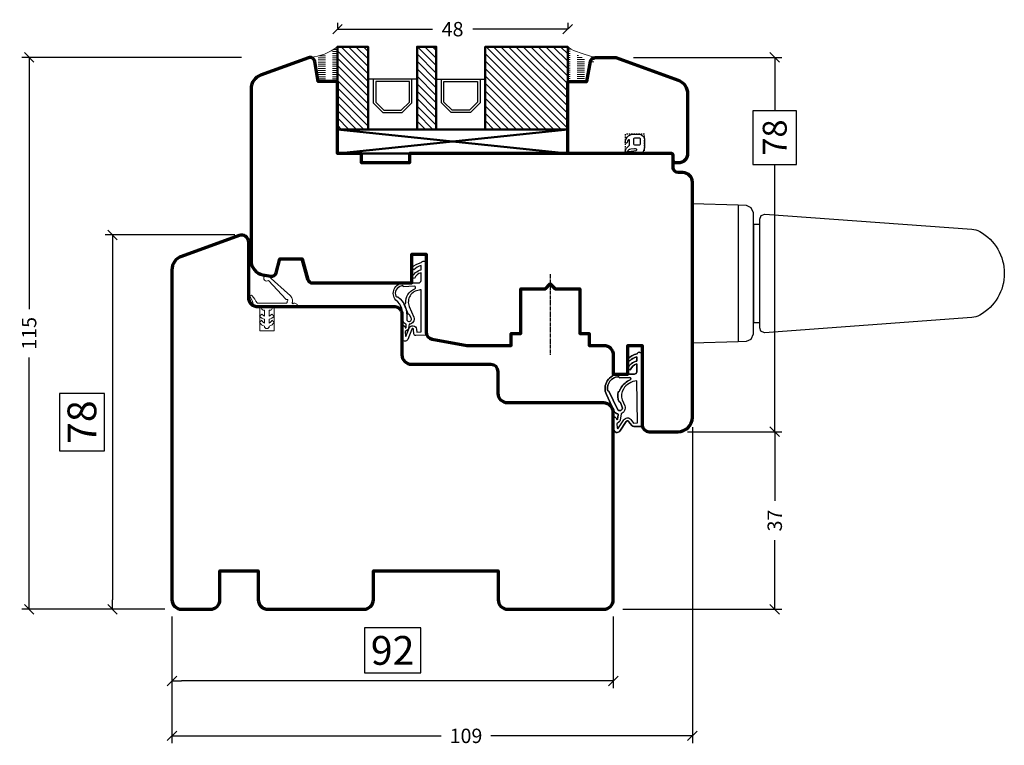
# Model space of a CAD drawing. Units: inches. Extents: x 2628 to 3123, y 272 to 1019.
# Drawn here: x 2658 to 2863, y 272 to 423 of the extents above; entities that cross this region are included whole.
import ezdxf

# ---------------------------------------------------------------- set-up
doc = ezdxf.new("R2010")
doc.units = ezdxf.units.IN
doc.header["$MEASUREMENT"] = 0
for name, pattern in [('ACAD_SOLID', [0]), ('L1', [0.5, 0.25, -0.25]), ('LFUN', [0]), ('MITTE2', [1.125, 0.75, -0.125, 0.125, -0.125]), ('VERDECKT2', [0.5, 0.25, -0.25])]:
    doc.linetypes.add(name, pattern=pattern)
for name, color, linetype in [('500', 7, 'Continuous'), ('502', 7, 'Continuous'), ('510', 7, 'Continuous'), ('ALU', 3, 'Continuous'), ('L_MITTEL_LINIE', 7, 'Continuous'), ('L_VERDECKT_DUENN', 7, 'Continuous'), ('LINIE_DICK', 7, 'Continuous'), ('LINIE_DUENN', 7, 'Continuous'), ('LINIE_MEDIUM', 7, 'Continuous'), ('VERMASSUNG', 7, 'Continuous')]:
    doc.layers.add(name, color=color, linetype=linetype)
doc.styles.get("Standard").update_dxf_attribs({"font": 'Arial.ttf'})
doc.dimstyles.new('Annotative', dxfattribs={"dimscale": 0, "dimtxt": 0.18, "dimasz": 0.18, "dimexe": 0.18, "dimexo": 0.0625, "dimgap": 0.09, "dimtad": 0, "dimtih": 1, "dimtoh": 1, "dimdec": 4, "dimzin": 0, "dimdsep": 46, "dimtxsty": 'Standard', "dimcen": 0.09, "dimadec": 0, "dimazin": 0, "dimtfac": 1, "dimtdec": 4, "dimtofl": 0, "dimtmove": 0, "dimatfit": 3, "dimfxl": 1, "dimtolj": 1, "dimtzin": 0, "dimarcsym": 0})
doc.dimstyles.new('MEDDIM870', dxfattribs={"dimtxt": 2, "dimasz": 2, "dimexe": 1.5, "dimexo": 1.5, "dimgap": -1.665, "dimtad": 1, "dimdec": 4, "dimrnd": 0.01, "dimzin": 12, "dimdsep": 46, "dimtxsty": 'Standard', "dimblk": 'MEDFUNVDIM_22', "dimcen": 1.5, "dimclrd": 7, "dimclre": 7, "dimclrt": 7, "dimadec": 0, "dimazin": 0, "dimtfac": 0.699999988079071, "dimtdec": 4, "dimtmove": 0, "dimatfit": 3, "dimldrblk": 'MEDFUNVDIM_22', "dimfxl": 1, "dimtolj": 1, "dimtzin": 0, "dimarcsym": 0})
doc.dimstyles.new('MEDDIM950', dxfattribs={"dimtxt": 2, "dimasz": 2, "dimexe": 1.5, "dimexo": 1.5, "dimgap": -1.665, "dimtad": 1, "dimdec": 4, "dimrnd": 0.01, "dimzin": 12, "dimdsep": 46, "dimtxsty": 'Standard', "dimblk": 'MEDFUNVDIM_22', "dimcen": 1.5, "dimclrd": 7, "dimclre": 7, "dimclrt": 7, "dimadec": 0, "dimazin": 0, "dimtfac": 0.699999988079071, "dimtdec": 4, "dimtmove": 0, "dimatfit": 3, "dimldrblk": 'MEDFUNVDIM_22', "dimfxl": 1, "dimtolj": 1, "dimtzin": 0, "dimarcsym": 0})
doc.dimstyles.new('MEDDIM958', dxfattribs={"dimtxt": 2, "dimasz": 2, "dimexe": 1.5, "dimexo": 1.5, "dimgap": -1.665, "dimtad": 1, "dimdec": 4, "dimrnd": 0.01, "dimzin": 12, "dimdsep": 46, "dimtxsty": 'Standard', "dimblk": 'MEDFUNVDIM_22', "dimcen": 1.5, "dimclrd": 7, "dimclre": 7, "dimclrt": 7, "dimadec": 0, "dimazin": 0, "dimtfac": 0.699999988079071, "dimtdec": 4, "dimtmove": 0, "dimatfit": 3, "dimldrblk": 'MEDFUNVDIM_22', "dimfxl": 1, "dimtolj": 1, "dimtzin": 0, "dimarcsym": 0})
pattern_1 = [(135, (2648.813900177087, 239.119597472225), (-0.7778174593052024, -0.7778174593052024), [])]
pattern_2 = [(135, (2652.813900177087, 239.119597472225), (-0.7778174593052024, -0.7778174593052024), [])]
pattern_3 = [(135, (2645.413900177087, 239.119597472225), (-0.7778174593052024, -0.7778174593052024), [])]

# ---------------------------------------------------------------- blocks, each defined once
blk = doc.blocks.new('_Oblique')
at = {"color": 0, "linetype": 'ByBlock', "lineweight": -2}
blk.add_line((-0.5, -0.5), (0.5, 0.5), dxfattribs=at)
blk = doc.blocks.new('*D15')
at = {"layer": 'Defpoints', "color": 0, "linetype": 'Continuous', "transparency": 16777216}
for p in [(2784.049416408052, 415.0937104764434), (2795.337287736198, 337.0927357793316), (2815.490648700103, 337.0927357793316)]:
    blk.add_point(p, dxfattribs=at)
at = {"layer": 'VERMASSUNG', "color": 7, "linetype": 'Continuous', "lineweight": -2, "transparency": 16777216}
for p, q in [((2786.049416408052, 415.0937104764434), (2816.990648700103, 415.0937104764434)), ((2815.490648700103, 415.0937104764434), (2815.490648700103, 403.9652266930245)), ((2820.024755112108, 403.9652266930245), (2810.956542288097, 403.9652266930245)), ((2810.956542288097, 403.9652266930245), (2810.956542288097, 392.8028801718785)), ((2820.024755112108, 392.8028801718785), (2820.024755112108, 403.9652266930245)), ((2810.956542288097, 392.8028801718785), (2820.024755112108, 392.8028801718785)), ((2815.490648700103, 337.0927357793316), (2815.490648700103, 392.8028801718785)), ((2797.337287736198, 337.0927357793316), (2816.990648700103, 337.0927357793316))]:
    blk.add_line(p, q, dxfattribs=at)
at = {"layer": 'VERMASSUNG', "color": 7, "linetype": 'Continuous', "lineweight": -2, "transparency": 16777216, "xscale": 2, "yscale": 2, "zscale": 2}
for p, rotation in [((2815.490648700103, 415.0937104764434), 90), ((2815.490648700103, 337.0927357793316), 270)]:
    blk.add_blockref('_Oblique', p, dxfattribs=dict(at, rotation=rotation))
at = {"layer": 'VERMASSUNG', "color": 7, "linetype": 'Continuous', "lineweight": 25, "transparency": 16777216, "insert": (2815.490648700103, 398.384053432452), "char_height": 5, "attachment_point": 5, "rotation": 90}
blk.add_mtext('\\A1;78', dxfattribs=at)
blk = doc.blocks.new('MEDFUNVDIM_22')
at = {"color": 0, "linetype": 'LFUN', "lineweight": -2}
for points in [[(0, 0), (-1, 0)], [(-0.5000004, -0.5000004), (0.5000004, 0.5000004)]]:
    blk.add_lwpolyline(points, dxfattribs=at)
blk = doc.blocks.new('*D16')
at = {"layer": 'Defpoints', "color": 0, "linetype": 'Continuous', "transparency": 16777216}
for p in [(2706.33943348558, 415.0954306890653), (2660.072667993466, 300.0927270443972), (2689.837240585031, 300.0927270443972)]:
    blk.add_point(p, dxfattribs=at)
at = {"layer": 'VERMASSUNG', "color": 7, "linetype": 'Continuous', "lineweight": -2, "transparency": 16777216}
for p, q in [((2704.33943348558, 415.0954306890653), (2658.572667993466, 415.0954306890653)), ((2660.072667993466, 415.0954306890653), (2660.072667993466, 362.6022644056126)), ((2660.072667993466, 300.0927270443972), (2660.072667993466, 352.5858933278499)), ((2687.837240585031, 300.0927270443972), (2658.572667993466, 300.0927270443972))]:
    blk.add_line(p, q, dxfattribs=at)
at = {"layer": 'VERMASSUNG', "color": 7, "linetype": 'Continuous', "lineweight": -2, "transparency": 16777216, "xscale": 2, "yscale": 2, "zscale": 2}
for p, rotation in [((2660.072667993466, 415.0954306890653), 90), ((2660.072667993466, 300.0927270443972), 270)]:
    blk.add_blockref('_Oblique', p, dxfattribs=dict(at, rotation=rotation))
at = {"layer": 'VERMASSUNG', "color": 7, "linetype": 'Continuous', "lineweight": 25, "transparency": 16777216, "insert": (2660.072667993466, 357.5940788667316), "char_height": 3, "attachment_point": 5, "rotation": 90}
blk.add_mtext('\\A1;115', dxfattribs=at)
blk = doc.blocks.new('*D17')
at = {"layer": 'Defpoints', "color": 0, "linetype": 'Continuous', "transparency": 16777216}
for p in [(2689.837240585031, 300.0927270443972), (2781.837240585031, 300.0927270443989), (2689.837240585031, 285.1563392320272)]:
    blk.add_point(p, dxfattribs=at)
at = {"layer": 'VERMASSUNG', "color": 7, "linetype": 'Continuous', "lineweight": -2, "transparency": 16777216}
for p, q in [((2689.837240585031, 298.5927270443972), (2689.837240585031, 283.6563392320272)), ((2781.837240585031, 298.5927270443989), (2781.837240585031, 283.6563392320272)), ((2741.717793108906, 296.2331946208403), (2729.956688061157, 296.2331946208403)), ((2729.956688061157, 296.2331946208403), (2729.956688061157, 286.8213392320272)), ((2741.717793108906, 286.8213392320272), (2741.717793108906, 296.2331946208403)), ((2729.956688061157, 286.8213392320272), (2741.717793108906, 286.8213392320272)), ((2779.837240585031, 285.1563392320272), (2691.837240585031, 285.1563392320272))]:
    blk.add_line(p, q, dxfattribs=at)
at = {"layer": 'VERMASSUNG', "color": 7, "linetype": 'Continuous', "lineweight": -2, "transparency": 16777216, "xscale": 2, "yscale": 2, "zscale": 2, "rotation": 180}
blk.add_blockref('MEDFUNVDIM_22', (2689.837240585031, 285.1563392320272), dxfattribs=at)
at = {"layer": 'VERMASSUNG', "color": 7, "linetype": 'Continuous', "lineweight": -2, "transparency": 16777216, "xscale": 2, "yscale": 2, "zscale": 2}
blk.add_blockref('MEDFUNVDIM_22', (2781.837240585031, 285.1563392320272), dxfattribs=at)
at = {"layer": 'VERMASSUNG', "color": 7, "linetype": 'Continuous', "lineweight": 25, "transparency": 16777216, "insert": (2735.837240585031, 291.5272669264338), "char_height": 6, "attachment_point": 5}
blk.add_mtext('\\A1;92', dxfattribs=at)
blk = doc.blocks.new('*D18')
at = {"layer": 'Defpoints', "color": 0, "linetype": 'Continuous', "transparency": 16777216}
for p in [(2704.417468321303, 378.0883580011459), (2677.447342402002, 300.0927270443972), (2689.837240585031, 300.0927270443972)]:
    blk.add_point(p, dxfattribs=at)
at = {"layer": 'VERMASSUNG', "color": 7, "linetype": 'Continuous', "lineweight": -2, "transparency": 16777216}
for p, q in [((2702.917468321303, 378.0883580011459), (2675.947342402002, 378.088358001146)), ((2677.447342402002, 376.088358001146), (2677.447342402002, 302.0927270443972)), ((2675.782342402002, 345.0529504354592), (2666.370487013189, 345.0529504354592)), ((2666.370487013189, 345.0529504354592), (2666.370487013189, 333.128134610084)), ((2675.782342402002, 333.128134610084), (2675.782342402002, 345.0529504354592)), ((2666.370487013189, 333.128134610084), (2675.782342402002, 333.128134610084)), ((2688.337240585031, 300.0927270443972), (2675.947342402002, 300.0927270443972))]:
    blk.add_line(p, q, dxfattribs=at)
at = {"layer": 'VERMASSUNG', "color": 7, "linetype": 'Continuous', "lineweight": -2, "transparency": 16777216, "xscale": 2, "yscale": 2, "zscale": 2}
for p, rotation in [((2677.447342402002, 378.088358001146), 90), ((2677.447342402002, 300.0927270443972), 270)]:
    blk.add_blockref('MEDFUNVDIM_22', p, dxfattribs=dict(at, rotation=rotation))
at = {"layer": 'VERMASSUNG', "color": 7, "linetype": 'Continuous', "lineweight": 25, "transparency": 16777216, "insert": (2671.076414707596, 339.090542522772), "char_height": 6, "attachment_point": 5, "rotation": 90}
blk.add_mtext('\\A1;78', dxfattribs=at)
blk = doc.blocks.new('*D19')
at = {"layer": 'Defpoints', "color": 0, "linetype": 'Continuous', "transparency": 16777216}
for p in [(2798.336718874222, 340.0343161914019), (2689.837240585031, 300.0927270443972), (2689.837240585031, 273.7199514196573)]:
    blk.add_point(p, dxfattribs=at)
at = {"layer": 'VERMASSUNG', "color": 7, "linetype": 'Continuous', "lineweight": -2, "transparency": 16777216}
for p, q in [((2798.336718874222, 338.0343161914019), (2798.336718874222, 272.2199514196573)), ((2689.837240585031, 298.0927270443972), (2689.837240585031, 272.2199514196573)), ((2689.837240585031, 273.7199514196573), (2745.961472376554, 273.7199514196573)), ((2798.336718874222, 273.7199514196573), (2756.30526500957, 273.7199514196573))]:
    blk.add_line(p, q, dxfattribs=at)
at = {"layer": 'VERMASSUNG', "color": 7, "linetype": 'Continuous', "lineweight": -2, "transparency": 16777216, "xscale": 2, "yscale": 2, "zscale": 2, "rotation": 180}
blk.add_blockref('_Oblique', (2689.837240585031, 273.7199514196573), dxfattribs=at)
at = {"layer": 'VERMASSUNG', "color": 7, "linetype": 'Continuous', "lineweight": -2, "transparency": 16777216, "xscale": 2, "yscale": 2, "zscale": 2}
blk.add_blockref('_Oblique', (2798.336718874222, 273.7199514196573), dxfattribs=at)
at = {"layer": 'VERMASSUNG', "color": 7, "linetype": 'Continuous', "lineweight": 25, "transparency": 16777216, "insert": (2751.133368693062, 273.7199514196573), "char_height": 3, "attachment_point": 5}
blk.add_mtext('\\A1;109', dxfattribs=at)
blk = doc.blocks.new('*D21')
at = {"layer": 'Defpoints', "color": 0, "linetype": 'Continuous', "transparency": 16777216}
for p in [(2795.337287736198, 337.0927357793316), (2815.490648700103, 337.0927357793316), (2781.837240585031, 300.0927270443988)]:
    blk.add_point(p, dxfattribs=at)
at = {"layer": 'VERMASSUNG', "color": 7, "linetype": 'Continuous', "lineweight": -2, "transparency": 16777216}
for p, q in [((2797.337287736198, 337.0927357793316), (2816.990648700103, 337.0927357793316)), ((2815.490648700103, 337.0927357793316), (2815.490648700103, 322.7209715210053)), ((2815.490648700103, 300.0927270443988), (2815.490648700103, 314.4644913027242)), ((2783.837240585031, 300.0927270443988), (2816.990648700103, 300.0927270443988))]:
    blk.add_line(p, q, dxfattribs=at)
at = {"layer": 'VERMASSUNG', "color": 7, "linetype": 'Continuous', "lineweight": -2, "transparency": 16777216, "xscale": 2, "yscale": 2, "zscale": 2}
for p, rotation in [((2815.490648700103, 337.0927357793316), 90), ((2815.490648700103, 300.0927270443988), 270)]:
    blk.add_blockref('_Oblique', p, dxfattribs=dict(at, rotation=rotation))
at = {"layer": 'VERMASSUNG', "color": 7, "linetype": 'Continuous', "lineweight": 25, "transparency": 16777216, "insert": (2815.490648700103, 318.5927314118652), "char_height": 3, "attachment_point": 5, "rotation": 90}
blk.add_mtext('\\A1;37', dxfattribs=at)
blk = doc.blocks.new('*D43')
at = {"layer": 'Defpoints', "color": 0, "linetype": 'Continuous', "transparency": 16777216}
for p in [(2724.345648282664, 420.9822462097794), (2724.345648282664, 417.3115643724141), (2772.338185958692, 417.311260505714)]:
    blk.add_point(p, dxfattribs=at)
at = {"layer": 'VERMASSUNG', "color": 0, "linetype": 'Continuous', "lineweight": -2, "transparency": 16777216}
for p, q in [((2724.345648282664, 422.3115643724141), (2724.345648282664, 421.1622462097794)), ((2724.345648282664, 420.9822462097794), (2744.131821622724, 420.9822462097794)), ((2772.338185958692, 420.9822462097794), (2752.552012618632, 420.9822462097794)), ((2772.338185958692, 422.311260505714), (2772.338185958692, 421.1622462097794))]:
    blk.add_line(p, q, dxfattribs=at)
at = {"layer": 'VERMASSUNG', "color": 0, "linetype": 'Continuous', "lineweight": -2, "transparency": 16777216, "xscale": 2, "yscale": 2, "zscale": 2, "rotation": 180}
blk.add_blockref('_Oblique', (2724.345648282664, 420.9822462097794), dxfattribs=at)
at = {"layer": 'VERMASSUNG', "color": 0, "linetype": 'Continuous', "lineweight": -2, "transparency": 16777216, "xscale": 2, "yscale": 2, "zscale": 2}
blk.add_blockref('_Oblique', (2772.338185958692, 420.9822462097794), dxfattribs=at)
at = {"layer": 'VERMASSUNG', "color": 0, "linetype": 'Continuous', "lineweight": 25, "transparency": 16777216, "insert": (2748.341917120678, 420.9822462097794), "char_height": 3, "attachment_point": 5}
blk.add_mtext('\\A1;48', dxfattribs=at)

msp = doc.modelspace()

# ---------------------------------------------------------------- hatches: boundary and pattern name
at = {"layer": '510', "linetype": 'L1', "lineweight": 18}
h = msp.add_hatch(dxfattribs=at)
h.set_pattern_fill('_USER', color=45, scale=0.4375, style=0, pattern_type=0)
h.set_pattern_definition([(0, (2636.312833490705, 3780.249819848045), (0, 0.4375), [1.5, -1.5])])
edge = h.paths.add_edge_path()
edge.add_arc((2718.64353511221, 414.0883160828198), 1.000000000001819, 10.000000000043883, 90.00000000009118, ccw=False)
edge.add_line((2719.628342865223, 414.2619642604877), (2720.345648282654, 410.1939230874887))
edge.add_line((2720.345648282654, 410.1939230874887), (2724.345648282654, 410.1939230874887))
edge.add_line((2724.345648282654, 410.1939230874887), (2724.345648282654, 417.4510569917657))
edge.add_arc((2717.853437418767, 425.0570545002374), 10.00000000000216, 274.5316495264723, 310.4829008383972, ccw=False)
h = msp.add_hatch(dxfattribs=at)
h.set_pattern_fill('_USER', color=45, scale=0.4375, style=0, pattern_type=0)
h.set_pattern_definition([(0, (2636.312833490705, -3228.00086556733), (0, 0.4375), [1.5, -1.5])])
edge = h.paths.add_edge_path()
edge.add_arc((2778.040299129147, 414.0880122161198), 1.000000000001819, 89.99999999991535, 169.9999999999572)
edge.add_line((2777.055491376133, 414.2616603937877), (2776.338185958702, 410.1936192207886))
edge.add_line((2776.338185958702, 410.1936192207886), (2772.338185958702, 410.1936192207886))
edge.add_line((2772.338185958702, 410.1936192207886), (2772.338185958702, 417.4507531250656))
edge.add_arc((2780.830349671418, 425.0567506335374), 11.40035274114142, 221.8491810759279, 254.3641292032984)
at = {"layer": 'LINIE_MEDIUM', "linetype": 'Continuous', "lineweight": 25}
h = msp.add_hatch(dxfattribs=at)
h.set_pattern_fill('_USER', color=142, scale=1.1, angle=135, style=0, pattern_type=0)
h.set_pattern_definition(pattern_2)
h.paths.add_polyline_path([(2730.739222373704, 400.092740727363), (2724.339222373704, 400.092740727363), (2724.339222373704, 417.3115643724141), (2730.739222373704, 417.3115643724141)])
h = msp.add_hatch(dxfattribs=at)
h.set_pattern_fill('_USER', color=142, scale=1.1, angle=135, style=0, pattern_type=0)
h.set_pattern_definition(pattern_2)
h.paths.add_polyline_path([(2730.739222373704, 400.092740727363), (2724.339222373704, 400.092740727363), (2724.339222373704, 417.3115643724141), (2730.739222373704, 417.3115643724141)])
h = msp.add_hatch(dxfattribs=at)
h.set_pattern_fill('_USER', color=142, scale=1.1, angle=135, style=0, pattern_type=0)
h.set_pattern_definition(pattern_3)
edge = h.paths.add_edge_path()
edge.add_line((2744.939222373704, 400.092740727363), (2740.939222373704, 400.092740727363))
edge.add_line((2740.939222373704, 400.092740727363), (2740.939222373704, 411.3241618712455))
edge.add_line((2740.939222373704, 411.3241618712455), (2744.939222373704, 411.3241618712455))
h.paths.add_polyline_path([(2740.939222373704, 414.4355564623766), (2740.939222373704, 417.3115643724141), (2744.939222373704, 417.3115643724141), (2744.939222373704, 414.4355564623766)])
edge = h.paths.add_edge_path()
edge.add_line((2744.939222373704, 411.3241595136843), (2744.939222373704, 400.0927383698019))
h = msp.add_hatch(dxfattribs=at)
h.set_pattern_fill('_USER', color=142, scale=1.1, angle=135, style=0, pattern_type=0)
h.set_pattern_definition(pattern_3)
edge = h.paths.add_edge_path()
edge.add_line((2744.939222373704, 400.092740727363), (2740.939222373704, 400.092740727363))
edge.add_line((2740.939222373704, 400.092740727363), (2740.939222373704, 411.3241618712455))
edge.add_line((2740.939222373704, 411.3241618712455), (2744.939222373704, 411.3241618712455))
h.paths.add_polyline_path([(2740.939222373704, 411.3241618712455), (2740.939222373704, 417.3115643724141), (2744.939222373704, 417.3115643724141), (2744.939222373704, 411.3241618712455)])
edge = h.paths.add_edge_path()
edge.add_line((2744.939222373704, 411.3241595136843), (2744.939222373704, 400.0927383698019))
h = msp.add_hatch(dxfattribs=at)
h.set_pattern_fill('_USER', color=142, scale=1.1, angle=135, style=0, pattern_type=0)
h.set_pattern_definition(pattern_1)
h.paths.add_polyline_path([(2772.339222373704, 400.092740727363), (2755.139222373704, 400.092740727363), (2755.139222373704, 417.3115643724141), (2772.339222373704, 417.3115643724141)])
h = msp.add_hatch(dxfattribs=at)
h.set_pattern_fill('_USER', color=142, scale=1.1, angle=135, style=0, pattern_type=0)
h.set_pattern_definition(pattern_1)
h.paths.add_polyline_path([(2772.339222373704, 400.092740727363), (2755.139222373704, 400.092740727363), (2755.139222373704, 417.3115643724141), (2772.339222373704, 417.3115643724141)])

# ---------------------------------------------------------------- linework, layer by layer
at = {"color": 25, "linetype": 'ByBlock'}
msp.add_line((2753.141313982547, 397.0924319126298), (2724.337287736199, 400.0927374841807), dxfattribs=at)
at = {"layer": '500', "color": 114, "linetype": 'ACAD_SOLID', "lineweight": 15}
for p, q in [((2709.891362911805, 369.6058053002816), (2714.518808632236, 365.3874435468369)), ((2713.659662457554, 364.649009769788), (2709.946026841624, 368.6275354745977)), ((2707.72565489083, 363.8899475077197), (2713.707897422902, 363.8899475077214)), ((2713.857897422901, 364.0399474929201), (2713.857897437737, 364.1903018008326)), ((2714.957897470363, 364.5595675485821), (2714.957897470363, 364.110549897725)), ((2708.437240585029, 363.0899475077186), (2707.152801599052, 363.0899475077186)), ((2708.121335676315, 361.1915770131874), (2708.562320542345, 361.5984343104156)), ((2708.525505600575, 362.7605379851685), (2708.437240585029, 363.0899475077186)), ((2709.121335676313, 362.3899475077214), (2709.00846851372, 362.3899475077214)), ((2709.121335676313, 361.1679580162), (2709.121335676313, 362.3899475077214)), ((2710.266012656337, 362.3899475077214), (2710.121335676313, 362.3899475077214)), ((2710.121335676313, 362.3899475077214), (2710.121335676313, 361.1679580161964)), ((2710.680350810285, 361.5984343104156), (2711.12133568389, 361.1915770233046)), ((2710.837240585029, 363.0899475077204), (2710.748975569482, 362.7605379851685)), ((2716.121335676315, 363.0899475077223), (2710.837240585029, 363.0899475077204)), ((2708.121335676315, 359.9113381617336), (2708.573310755637, 360.3053536643311)), ((2709.121335676313, 359.7111132160336), (2709.121335676313, 360.5467923079542)), ((2710.121335676313, 360.5467923079524), (2710.121335676313, 359.7111132160336)), ((2710.669360596993, 360.3053536643311), (2711.121335676315, 359.9113381617336))]:
    msp.add_line(p, q, dxfattribs=at)
for centre, radius, start, end in [((2709.572824258672, 369.097343769471), 0.6000000015448795, 57.93386747377919, 308.4626475040974), ((2706.372159700016, 365.2839617682133), 0.2500000000007454, 35.80555180769363, 206.7602936265206), ((2683.038414759363, 347.9487687524118), 29.31838748844184, 33.09616406590557, 36.60267813107745), ((2713.957897470363, 364.5595675485824), 1.000000000000095, 359.999999999987, 55.88116589661637), ((2698.996123571649, 361.0353520202667), 8.262540827356686, 15.45138416662235, 30.03824311044357), ((2707.72565489083, 364.0399475077193), 0.149999999999561, 213.1359911591475, 270), ((2713.745825134505, 364.7717941055547), 0.1500000000299835, 234.9411262015473, 284.1649145165999), ((2713.707897422902, 364.0399475077212), 0.149999999999693, 270, 359.9999943464007), ((2713.833733668105, 364.4234862225331), 0.2092301374232346, 37.05060673652022, 104.1649145162239), ((2714.007897437737, 364.1903017953928), 0.1499999999994089, 115.3769314363557, 179.999997922138), ((2715.038646147001, 363.9188338362384), 0.1500000000041707, 140.2787196149206, 320.4502732346169), ((2714.807897470364, 364.1105498977258), 0.1499999999992951, 320.2787196147855, 359.9999999997004), ((2715.269967819977, 363.7278095351298), 0.1499999999995833, 94.53830477736074, 140.4502732346953), ((2715.321399435106, 363.0798475077191), 0.8000000000004112, 0.7233784340762182, 94.5383047777267), ((2707.152801599049, 363.2899475077209), 0.2000000000022908, 195.4513841674633, 270.0000000008077), ((2709.00846851372, 362.8899475077217), 0.5000000000002558, 195.0000000002219, 270.000000000026), ((2710.516989941591, 363.5585559419146), 2.768177969462483, 225.0797972848596, 239.7232026398893), ((2708.725681411026, 363.5585559419226), 2.768177969477741, 300.2767973601979, 314.9202027152141), ((2710.266012656338, 362.8899475077217), 0.5000000000003032, 269.9999999999739, 344.9999999997781), ((2709.490076054653, 362.2165186951506), 1.709957799104519, 216.8266439088297, 257.5467483360666), ((2709.415729984815, 360.4677762014338), 1.408928641877086, 203.2620444696256, 257.9392286880669), ((2709.726146415875, 360.8187084184401), 1.261967972288691, 204.0032869775877, 241.3629189982597), ((2709.752595297976, 362.2165186951485), 1.709957799103646, 282.4532516638537, 323.1733565147379), ((2709.516524936757, 360.8187084184418), 1.261967972287528, 298.637081001472, 335.9967130222959), ((2709.8269413678, 360.4677762014259), 1.408928641888456, 282.0607713124665, 336.7379555309398), ((2709.621335676315, 359.0899475077987), 0.5000000000679847, 179.9999999991728, 359.9999999989578)]:
    msp.add_arc(centre, radius, start, end, dxfattribs=at)
msp.add_open_spline([(2713.943611728392, 364.3258279831717), (2714.007458495073, 364.3561131609559), (2714.031096155315, 364.4487128826734), (2714.000721002999, 364.5495516039465)], degree=3, dxfattribs=at)
at = {"layer": '502', "color": 114, "linetype": 'ACAD_SOLID', "lineweight": 20}
msp.add_line((2712.437240585029, 363.0899475077223), (2716.644268949004, 363.0899475077223), dxfattribs=at)
at = {"layer": '510', "color": 45, "linetype": 'ACAD_SOLID', "lineweight": 18}
msp.add_arc((2717.641236176713, 426.1285890513991), 11.07650964321567, 275.0708279941731, 307.249138386536, dxfattribs=at)
msp.add_open_spline([(2772.338185958692, 417.311260505714), (2773.018483953564, 416.6396550332372), (2774.57605291958, 416.0367650155706), (2778.063576906597, 415.0951268223635)], degree=3, dxfattribs=at)
at = {"layer": 'ALU', "color": 7}
for points in [[(2811.04107185459, 382.7148654916473), (2810.583907683696, 383.7818115634237), (2809.567949025099, 384.2389757343208), (2807.840922658343, 384.2896186379531), (2798.341071857765, 384.5945095883963), (2798.341071857765, 355.5909619702598), (2807.840922658343, 355.895852920703), (2809.567949025099, 355.9464958243353), (2810.583907683696, 356.4036599952324), (2811.04107185459, 357.4706060670088)], [(2812.361921463635, 359.881989525371), (2812.361921463635, 380.3034820332851), (2811.04107185459, 380.3034820332851), (2811.04107185459, 359.881989525371)]]:
    msp.add_lwpolyline(points, close=True, dxfattribs=at)
msp.add_lwpolyline([(2807.840922658343, 384.289963147503), (2807.840922658343, 355.895852920703)], dxfattribs=at)
msp.add_lwpolyline([(2812.361921463636, 381.40111115937), (2812.666812414083, 382.1631662807104), (2813.42886753542, 382.4174143275214), (2856.57190983513, 379.298725661085, -0.1097446729177149), (2858.233901660501, 378.8004340899516, -0.5866215227361419), (2858.231065076509, 361.3834517400956, -0.1093918296692305), (2856.574475464237, 360.8861086825873), (2813.377880122236, 357.7174143275134), (2812.615825000899, 358.0223052779566), (2812.361921463635, 358.7337174956575), (2812.361921463636, 381.40111115937)], format="xyb", close=True, dxfattribs=at)
at = {"layer": 'L_MITTEL_LINIE', "color": 52, "linetype": 'MITTE2', "lineweight": 25}
msp.add_line((2768.691071857764, 369.8927357793364), (2768.691071857764, 353.0927357793298), dxfattribs=at)
at = {"layer": 'L_VERDECKT_DUENN', "color": 114, "linetype": 'VERDECKT2', "lineweight": 25, "flags": 128}
msp.add_lwpolyline([(2788.338091656369, 395.0924317312765), (2788.338091656369, 399.0924229963439), (2784.338091656369, 399.0924229963439), (2784.338091656369, 395.0924317312765)], dxfattribs=at)
at = {"layer": 'L_VERDECKT_DUENN', "color": 7, "lineweight": 70, "flags": 128}
msp.add_lwpolyline([(2689.837240585031, 302.0927270443972, 0.414213562373095), (2691.837240585031, 300.0927270443972), (2697.838020386798, 300.0927270443972, 0.4142135623733615), (2699.838020386798, 302.0927270443972), (2699.838020386798, 308.0927270443954), (2707.837995246644, 308.0927270443954), (2707.837995246644, 302.0927270443972, 0.4142135623733614), (2709.837995246644, 300.0927270443972), (2729.836131607958, 300.0927270443972, 0.4142135623731034), (2731.836131607958, 302.0927270443972), (2731.836131607958, 308.0927270443954), (2757.837240585031, 308.0927270443972), (2757.837240585032, 302.0927270443989, 0.4142135623731033), (2759.837240585032, 300.0927270443989), (2779.837240585031, 300.0927270443989, 0.414213562373095), (2781.837240585031, 302.0927270443989), (2781.837240585031, 341.0927270443972, 0.414213562373095), (2779.837240585031, 343.0927270443972), (2759.837240585031, 343.0927270443972, -0.4142135623730951), (2757.837240585031, 345.0927270443972), (2757.837240585031, 349.5927270443972, 0.4142135623730509), (2756.337240585031, 351.0927270443972), (2739.8378482347, 351.0927270443972, -0.4142135623730951), (2737.8378482347, 353.0927270443972), (2737.8378482347, 361.5899475110091, 0.4142135623731839), (2736.3378482347, 363.0899475110091), (2707.837240585033, 363.0899475109873, -0.4142135623733615), (2705.837240585031, 365.0899475109873), (2705.837240585031, 376.5905050342844, 0.5205670505514354), (2703.824210370043, 378.000043965465), (2691.811180155055, 373.6276585438682, 0.3152987888790209), (2689.837240585031, 370.8085806815106)], format="xyb", close=True, dxfattribs=at)
at = {"layer": 'L_VERDECKT_DUENN', "color": 114, "linetype": 'VERDECKT2', "lineweight": 15, "flags": 128}
msp.add_lwpolyline([(2708.137240585031, 363.089947506829), (2708.137240585031, 358.0899475077204), (2711.137240585029, 358.0899475077204), (2711.13724058503, 363.0899475109909)], dxfattribs=at)
at = {"layer": 'LINIE_DICK', "color": 114, "linetype": 'Continuous', "lineweight": 15}
for p, q in [((2708.137240585031, 363.0899475077204), (2708.137240585031, 358.0899475077204)), ((2711.137240585029, 358.0899475077204), (2711.13724058503, 363.0899475077186)), ((2708.137240585031, 358.0899475077204), (2711.137240585029, 358.0899475077204))]:
    msp.add_line(p, q, dxfattribs=at)
at = {"layer": 'LINIE_DICK', "color": 7, "linetype": 'Continuous', "lineweight": 70}
msp.add_lwpolyline([(2718.140280851818, 368.8339165270554), (2716.999132825607, 373.0927352860508), (2718.140280851818, 368.8339165270554, 0.3394541990640684), (2719.106206622597, 368.0927357793316), (2739.837287736198, 368.092727044399), (2739.837287736198, 374.0927357793298), (2742.837287736198, 374.0927357793298), (2742.837287736198, 357.8505089273494, 0.3639702342661385), (2744.076815469698, 356.3732972978323), (2751.339240728467, 355.0927357793316), (2760.541071857766, 355.0927357793316), (2760.541071857766, 357.5927357793316), (2762.541071857766, 357.5927357793316), (2762.541071857766, 366.8927357793328), (2767.691071857766, 366.8927357793328), (2768.691071857766, 367.8927357793328), (2769.691071857764, 366.8927357793328), (2774.841071857765, 366.8927357793328), (2774.841071857765, 357.5927357793316), (2776.841071857765, 357.5927357793316), (2776.841071857765, 355.0927357793316), (2779.837287736198, 355.0927357793316, -0.4142135623730951), (2781.837287736198, 353.0927357793316), (2781.837287736198, 349.0927357793316), (2784.837467736199, 349.0927357793316), (2784.837467736199, 355.0935476958857), (2787.837467736199, 355.0935476958857), (2787.837467736199, 338.5946935194534, 0.4141179985015908), (2789.336978306474, 337.0946935992997), (2795.337287736198, 337.0927357793316, 0.414213562373095), (2798.337287736198, 340.0927357793316), (2798.337287736198, 389.0927357793316, 0.414213562373095), (2796.337287736198, 391.0927357793316), (2795.337287736198, 391.0927357793316, -0.4142135623730951), (2794.337287736198, 392.0927357793316), (2794.337287736198, 394.5927357793316, 0.414213562373095), (2793.837287736198, 395.0927357793316), (2739.339151100004, 395.0927346091976), (2739.339151100004, 393.0927346091976), (2729.339151100004, 393.0927338328529), (2729.339167200297, 395.092832294451), (2724.337287736199, 395.0927357793335), (2724.337287736199, 410.0927357793335), (2720.337287736198, 410.0927357793316), (2719.600884228988, 414.2690876016641, 0.4663076581548858), (2718.274056332652, 415.0351320447844), (2708.313341860678, 411.4097284482741, 0.3152947072014748), (2706.339402290986, 408.590695137118), (2706.338880497555, 372.7260980449682, 0.3639745634222163), (2708.817935964204, 369.7716289131022), (2710.45064464049, 369.4837383218382, 0.3888786702078994), (2711.590218589008, 370.2097268228572), (2712.362719040342, 373.0927352860526), (2716.999132825607, 373.0927352860526)], format="xyb", dxfattribs=at)
msp.add_lwpolyline([(2772.339247762749, 395.0927361935974), (2772.338138807535, 410.0924319126316), (2776.338148283588, 410.0924319126316), (2777.074551792075, 414.2687837422163, -0.3639702342665432), (2778.059359545088, 415.0951355645502), (2782.059071673349, 415.0951355644156, -0.0829140767618233), (2782.383965450608, 415.040886072873), (2795.364120819409, 410.3166589201082, -0.315301837410063), (2797.338091656369, 407.4975696750571), (2797.338091656368, 395.0924319126298, -0.4142135623730951), (2795.338091656369, 393.0924319126298), (2794.838091656368, 393.0924319126298, -0.4142135623728287), (2794.338091656368, 393.5924319126298), (2794.338091656368, 394.5924319126316, 0.4142135623728286), (2793.838091656369, 395.0924319126316)], format="xyb", close=True, dxfattribs=at)
at = {"layer": 'LINIE_DUENN', "color": 114, "linetype": 'Continuous', "lineweight": 25}
for points in [[(2740.939222373704, 410.592740727363), (2730.739222373704, 410.592740727363), (2730.739222373704, 400.092740727363), (2740.939222373704, 400.0927366832244)], [(2740.939222373704, 410.592740727363), (2730.739222373704, 410.592740727363), (2730.739222373704, 400.092740727363), (2740.939222373704, 400.0927366832244)], [(2731.817896726513, 405.592740727363), (2733.817896726513, 403.592740727363), (2737.860548020895, 403.592740727363), (2739.860548020895, 405.592740727363), (2739.860548020895, 410.592740727363), (2731.817896726513, 410.592740727363)], [(2731.817896726513, 405.592740727363), (2733.817896726513, 403.592740727363), (2737.860548020895, 403.592740727363), (2739.860548020895, 405.592740727363), (2739.860548020895, 410.592740727363), (2731.817896726513, 410.592740727363)], [(2744.939222373704, 410.592740727363), (2755.139222373704, 410.592740727363), (2755.139222373704, 400.092740727363), (2744.939222373704, 400.0927366832244)], [(2744.939222373704, 410.592740727363), (2755.139222373704, 410.592740727363), (2755.139222373704, 400.092740727363), (2744.939222373704, 400.0927366832244)], [(2754.060548020896, 405.592740727363), (2752.060548020896, 403.592740727363), (2748.017896726513, 403.592740727363), (2746.017896726513, 405.592740727363), (2746.017896726513, 410.592740727363), (2754.060548020896, 410.592740727363)], [(2754.060548020896, 405.592740727363), (2752.060548020896, 403.592740727363), (2748.017896726513, 403.592740727363), (2746.017896726513, 405.592740727363), (2746.017896726513, 410.592740727363), (2754.060548020896, 410.592740727363)], [(2737.653441020895, 404.092740727363), (2739.360548020895, 405.799847727365), (2739.360548020895, 410.092740727363), (2732.317896726513, 410.092740727363), (2732.317896726513, 405.799847727365), (2734.025003726513, 404.092740727363)], [(2737.653441020895, 404.092740727363), (2739.360548020895, 405.799847727365), (2739.360548020895, 410.092740727363), (2732.317896726513, 410.092740727363), (2732.317896726513, 405.799847727365), (2734.025003726513, 404.092740727363)], [(2748.225003726513, 404.092740727363), (2746.517896726513, 405.799847727365), (2746.517896726513, 410.092740727363), (2753.560548020896, 410.092740727363), (2753.560548020896, 405.799847727365), (2751.853441020895, 404.092740727363)], [(2748.225003726513, 404.092740727363), (2746.517896726513, 405.799847727365), (2746.517896726513, 410.092740727363), (2753.560548020896, 410.092740727363), (2753.560548020896, 405.799847727365), (2751.853441020895, 404.092740727363)]]:
    msp.add_lwpolyline(points, close=True, dxfattribs=at)
for points in [[(2786.662849480449, 395.9669363585781, 0.1980785847447418), (2786.242140735998, 396.0656092165227), (2785.460108629729, 395.9388282058135, 0.2166542456394758), (2784.707897613821, 395.4379731889767, -0.8304428935814053), (2784.341584980472, 395.5808594707851, -0.1968627686653119), (2785.02146770884, 396.6278484655468, 0.2469006411496177), (2785.238091656367, 397.03979265216), (2785.238091656367, 397.7964500274247, 0.7597442085276993), (2784.959648657047, 397.8739251584338, 0.0710335806501702), (2784.731415765269, 397.3355010495143, -0.8781713404522099), (2784.338091656369, 397.386743964129, -0.2446984432293354), (2785.037825026272, 398.7309192613575), (2785.295886056104, 398.9116155397642, -0.1539147253852904), (2785.869462506299, 399.0924635051706), (2787.246915468957, 399.0924635051706, -0.1763269858441164), (2787.761145568914, 398.9052990494201), (2788.123764222182, 398.6010258712067, -0.2216946626419746), (2788.338091656369, 398.1413992053349), (2788.338091656369, 396.6063539079259, -0.1422992145601855), (2787.969944782918, 395.338981336492, -0.256779200251924), (2787.521576027957, 395.0924635051706), (2785.103600032223, 395.0924635051706, -0.9348671835438095), (2785.076761264714, 395.4906545255471), (2786.595643874632, 395.6963396040846, 0.6788364845946873), (2786.662849480551, 395.96693635872)], [(2739.854728152646, 369.2296958607803, -0.2286011525424809), (2741.754728152646, 370.8308046620841), (2741.754728152646, 371.6998192465944, 0.1454961749784041), (2740.279373131448, 370.8370418298691), (2739.85472811099, 371.2609246044667, -0.1426737989045652), (2741.807957631881, 372.3352477508124, -0.7996083247249908), (2742.854728152646, 372.0991989217619), (2742.854728152646, 357.1878882556393), (2740.688916699238, 357.1227381628032, -0.4052286713950909), (2740.277629888843, 357.498234098528), (2740.221932940703, 358.4124863524175, 0.8027286103100033), (2739.836211559661, 358.4736047512724), (2738.991359631773, 356.328138881172, -0.828052995721953), (2737.833085176316, 356.5479788965986), (2737.833085176314, 359.0872854968457, -0.5869307248622713), (2738.138001040759, 359.257557812236), (2738.435218437204, 359.0234870069744), (2738.443976555319, 358.8341925317927, 0.9312749918266165), (2738.643408797608, 358.8292243653141), (2738.695827203875, 359.373303052862, 0.2422628008298039), (2738.590120572715, 359.5227661653898, -0.2106531049329714), (2737.964329090208, 360.3034667848242, -0.1013106427006399), (2737.952596035936, 360.5036860351665)], [(2738.19590096477, 368.0927270444008), (2741.254728152646, 368.0927270443972, 0.414213562373095), (2741.754728152646, 368.5927270443972), (2741.754728152646, 370.2096389538383, 0.2464591272974145), (2740.401627697677, 368.9916931705411), (2739.854728152646, 369.2384742241156)], [(2740.326502560283, 367.4129302446017), (2738.120580049932, 367.2924085660561, 0.4481757692033609), (2737.736438659784, 367.5226449931761)], [(2740.483606924137, 366.848437798315, 0.8036588223355431), (2740.32650255986, 367.4129302445763)], [(2736.500832335244, 365.3426538373224, 0.4384836687942055), (2736.925766207441, 365.2234858775173)], [(2739.260990567514, 359.5042584720668), (2739.183099999915, 358.6957905919826, -0.2038572663310649), (2738.996031698235, 358.3519358248577), (2738.485033218285, 357.9468101778675), (2738.526855672138, 357.0428763230066, 0.1661726025845875), (2738.581860053268, 356.925786427475), (2739.277937104204, 358.693444766699, -0.802728610319109), (2740.820822628369, 358.4489711712758), (2740.856783606352, 357.8586802079208), (2741.764589152293, 357.9179375092845), (2741.823407797676, 366.6647905198661)], [(2738.770751376076, 360.601949954913, 1.284711547612963), (2739.723262634397, 360.7406140447983), (2739.44650851692, 361.4091045348378, 0.4142135616482773), (2739.119892609886, 361.5444634981959), (2738.260256143227, 363.6208871774415, 0.439334711176235), (2738.562909721052, 363.9428849924279)], [(2739.293154938903, 363.2174135273799), (2740.2314370007, 360.9509918338572, -0.5355471553614544), (2739.260990567514, 359.5042584720668)], [(2782.541947118051, 339.6914260655885), (2782.533682894429, 339.8700457016876), (2782.236465497966, 340.1041165069309, 0.5869307248585617), (2781.931549633534, 339.9338441915152), (2781.931549633712, 337.6273513565448, 0.743007575399608), (2783.214935800355, 337.2404914587405), (2784.54039844056, 339.2392940562186, -0.5144643755923329), (2785.028255849212, 339.2563483381546), (2785.708687287591, 338.3713112493697, 0.2354071129508417), (2786.109793557838, 338.1760857745448), (2787.925354030397, 338.1932072687833), (2787.825358477505, 348.7967194808716), (2787.825358477505, 353.0992076591265, 0.7996083229089784), (2786.778587956739, 353.3352564857469, 0.1352681351249627), (2784.82707377568, 352.2577827011137), (2785.246201241926, 351.828443478551, -0.1436405938368919), (2786.725358477505, 352.6998279815289), (2786.725358461764, 351.8308133937262, 0.2528338373263467), (2784.82707377568, 350.2276712996227), (2785.385553229618, 350.0083525828504, -0.2526818569182244), (2786.725358477505, 351.2096476887727), (2786.725358477505, 349.5927357793316, -0.4142135623730951), (2786.225358477505, 349.0927357793316, 0.414213562373095), (2786.725358477505, 349.5927357793316), (2786.725358477505, 351.2096476887727, 0.2526818569182242), (2785.385553229618, 350.0083525828504), (2784.82707377568, 350.2276712996227, -0.2528338373263582), (2786.725358461764, 351.8308133937262), (2786.725358477505, 352.6998279815289, 0.1436405938368919), (2785.246201241926, 351.828443478551), (2784.82707377568, 352.2577827011137, -0.1352681351249628), (2786.778587956739, 353.3352564857469, -0.7996083247225784), (2787.825358477505, 353.0992076566927), (2787.825358476647, 348.5287042843647), (2787.827992082691, 348.5174524140439), (2787.925354030397, 338.1932072687833), (2786.109793557838, 338.1760857745448, -0.2354071129508419), (2785.708687287591, 338.3713112493697), (2785.028255849212, 339.2563483381546, 0.5144643755923327), (2784.54039844056, 339.2392940562186), (2783.214935800355, 337.2404914587405, -0.7430075753996083), (2781.931549633712, 337.6273513565448), (2781.931549633534, 339.9338441915152, -0.5869307248585617), (2782.236465497966, 340.1041165069309), (2782.533682894429, 339.8700457016876), (2782.541947118051, 339.6914260655885, 0.9146120395823827), (2782.740969796469, 339.6828821846266), (2782.867509338899, 340.6356497047655, 0.2422627990475138), (2782.805885376813, 340.8080318405464, -0.2355558567747519), (2781.941192358532, 341.4993224408009), (2781.80395098506, 341.7956676248668, 0.0373016603591759), (2781.678721273183, 342.0660760395822), (2780.397772234244, 344.8320282367622, -0.5477646423751115), (2783.120016986669, 349.0927357793316), (2786.225358477505, 349.0927357793316), (2783.120016986669, 349.0927357793316, 0.5477646409061359), (2780.397772228545, 344.8320282490658), (2781.941192358533, 341.4993224408045, 0.2355558529224211), (2782.805885359109, 340.8080318443517, -0.2422628191301067), (2782.867509338946, 340.6356497051147), (2782.740969796469, 339.6828821846266, -0.9146120395823828), (2782.541947118051, 339.6914260655885)], [(2782.679814190778, 341.808109832009), (2780.93643081668, 345.5725961076514, -0.3902911925962711), (2780.6325698386, 345.8425224991897, -0.4012485859446879), (2782.759477671498, 348.5666014592407, -0.4340083592964545), (2783.101839283148, 348.2929980183453), (2785.243697579735, 348.4100195149495, -0.8377955571272858), (2785.362985759637, 347.9020309298048, 0.8377955571272859), (2785.243697579735, 348.4100195149495), (2783.101839283148, 348.2929980183453, 0.4340083592964546), (2782.759477671498, 348.5666014592407, 0.4012485859446878), (2780.6325698386, 345.8425224991897, 0.3902911925962709), (2780.93643081668, 345.5725961076514), (2782.679814190778, 341.808109832009, 0.9648530262847494), (2783.705119122461, 342.2391062690058), (2783.353949804624, 343.1659859589399, 0.4073825035165613), (2783.037081719979, 343.3132018605556, -0.1639079453617731), (2782.834119383415, 345.4047144671695, 0.353427513477881), (2783.150731223176, 345.6094103360429, -0.0619860797985138), (2783.471516154667, 346.2886216696443, -0.1508890619023229), (2785.362985759694, 347.9020309296739, 0.1508890608855818), (2783.471516163637, 346.2886216837924, 0.0619860820875134), (2783.150731219747, 345.6094103256055, -0.3534275031792616), (2782.834119383415, 345.4047144671695, 0.1639079453617731), (2783.037081719979, 343.3132018605556, -0.4073825035757819), (2783.353949804642, 343.1659859588926), (2783.70511912156, 342.2391062712395, -0.9648530307771765), (2782.679814189567, 341.808109834501)]]:
    msp.add_lwpolyline(points, format="xyb", dxfattribs=at)
for points in [[(2787.238091656367, 396.8729138086492, 0.4142135623730951), (2787.538091656369, 397.1729138086503), (2787.538091656369, 397.9924635051702, 0.4142135623730951), (2787.238091656367, 398.2924635051713), (2786.338091656369, 398.2924635051713, 0.4142135623730951), (2786.038091656369, 397.9924635051702), (2786.038091656369, 397.1729138086503, 0.4142135623730951), (2786.338091656369, 396.8729138086492)], [(2784.221255530241, 342.4726855553399, -0.4316608287543543), (2783.449611170483, 340.8409935982982), (2783.271233299123, 339.4979142819229, -0.1921847369091643), (2783.089701171918, 339.1747291675838), (2782.584718958095, 338.766972559255), (2782.625320129515, 337.889435017727, 0.3590235709659613), (2782.807693060484, 337.7120322416031), (2784.040353151468, 339.5708882492527, -0.5144643735895479), (2785.503925374268, 339.6220510903058), (2786.051374602792, 338.9099839456376), (2786.850515833226, 338.9456019808476), (2786.76808699068, 347.6863430766116, 0.2379180563061712), (2783.936025492123, 345.9941202682585, 0.2389755737028279), (2783.720333763456, 343.751809148087), (2784.221255528482, 342.4726855598329, -0.4316608289096793), (2783.449611174453, 340.8409935995896), (2783.271233299032, 339.4979142812426, -0.1921847365533429), (2783.089701171918, 339.1747291675838), (2782.584718958095, 338.766972559255), (2782.625320129663, 337.8894350163882, 0.3590235690653074), (2782.807693060484, 337.7120322416031), (2784.040353158144, 339.5708882593226, -0.5144643711893853), (2785.503925377468, 339.622051086144), (2786.051374602792, 338.9099839456376), (2786.850515833226, 338.9456019808476), (2786.76808699068, 347.6863430766116, 0.2379180563061712), (2783.936025492123, 345.9941202682585, 0.2389755737028279), (2783.720333763456, 343.751809148087)]]:
    msp.add_lwpolyline(points, format="xyb", close=True, dxfattribs=at)
for points in [[(2737.952596035936, 360.5036860351665), (2738.19917884287, 362.0663806093447), (2737.64754036, 363.5988560830996), (2736.503434107795, 364.5295203113037), (2736.229473332494, 364.8341584177252), (2735.869079467542, 365.6055649989564), (2736.065362025827, 366.8760055646183), (2736.935235053976, 367.8501777950386), (2737.777241905841, 368.0927270444008), (2738.19590096477, 368.0927270444008)], [(2741.823407797676, 366.6647905198661), (2741.671644379709, 366.6410719280187), (2741.519880961742, 366.6173533361714), (2741.368117543775, 366.5936347443239), (2740.983946910881, 366.5597615786786), (2740.231153858245, 366.3100726295345), (2739.392294266404, 365.4705377336437), (2739.024795194618, 364.3471776328631), (2739.146908379721, 363.5706723051272), (2739.293154938903, 363.2174135273799)]]:
    msp.add_open_spline(points, degree=3, knots=[0, 0, 0, 0, 1, 1, 1, 2, 3, 4, 5, 5, 5, 5], dxfattribs=at)
for points in [[(2737.736438659784, 367.5226449931761), (2736.713912000393, 367.2032816547132), (2736.143543551455, 366.1969755606386), (2736.500832335244, 365.3426538373224)], [(2738.562909721052, 363.9428849924279), (2738.47255602592, 365.1706647048951), (2739.246931152352, 366.3421079796606), (2740.483606924137, 366.848437798315)], [(2736.925766207441, 365.2234858775173), (2738.276975632722, 364.1716798915679), (2738.975306000238, 362.4224198247742), (2738.770751376076, 360.601949954913)]]:
    msp.add_open_spline(points, degree=3, dxfattribs=at)
at = {"layer": 'LINIE_MEDIUM', "color": 142, "linetype": 'Continuous', "lineweight": 50}
for points in [[(2724.339222373704, 400.092740727363), (2724.339222373704, 417.3115643724141), (2730.739222373704, 417.3115643724141), (2730.739222373704, 400.092740727363)], [(2724.339222373704, 400.092740727363), (2724.339222373704, 417.3115643724141), (2730.739222373704, 417.3115643724141), (2730.739222373704, 400.092740727363)], [(2755.139222373704, 400.092740727363), (2755.139222373704, 417.3115643724141), (2772.339222373704, 417.3115643724141), (2772.339222373704, 400.092740727363)], [(2755.139222373704, 400.092740727363), (2755.139222373704, 417.3115643724141), (2772.339222373704, 417.3115643724141), (2772.339222373704, 400.092740727363)]]:
    msp.add_lwpolyline(points, close=True, dxfattribs=at)
for points in [[(2740.939222373704, 411.3241578271069), (2740.939222373704, 417.3115643724141), (2744.939222373704, 417.3115643724141), (2744.939222373704, 414.4355564623766)], [(2740.939222373704, 411.3241578271069), (2740.939222373704, 417.3115643724141), (2744.939222373704, 417.3115643724141), (2744.939222373704, 411.3241595136843)], [(2740.939222373704, 400.0927366832244), (2740.939222373704, 411.3241578271069)], [(2740.939222373704, 400.0927366832244), (2740.939222373704, 411.3241578271069)], [(2744.939222373704, 411.3241595136843), (2744.939222373704, 400.0927383698017), (2741.015235542158, 400.0927383698017)], [(2744.939222373704, 411.3241595136843), (2744.939222373704, 400.0927383698017), (2741.015235542158, 400.0927383698017)], [(2724.337287736198, 400.0927403130972), (2724.337287736198, 395.0927403130972), (2724.337334887365, 400.0927403130972)], [(2724.337334887365, 395.0927339901731), (2724.337334887365, 400.0927387052937), (2772.339062933119, 400.0927387052937), (2772.339062933119, 395.0927339901731), (2724.337334887365, 395.0927387052937)], [(2772.339247762749, 395.0927361935974), (2724.339222373704, 395.092740727363), (2772.339222373704, 400.092740727363), (2724.339222373704, 400.092740727363), (2772.339222373704, 395.092740727363), (2772.339222373704, 400.092740727363)]]:
    msp.add_lwpolyline(points, dxfattribs=at)

# ---------------------------------------------------------------- dimensions: what is measured, and where the dimension line sits
at = {"layer": 'VERMASSUNG', "color": 0, "linetype": 'Continuous', "lineweight": 25}
dim = msp.add_linear_dim(base=(2724.345648282664, 420.9822462097794), p1=(2772.338185958692, 417.311260505714), p2=(2724.345648282664, 417.3115643724141), dimstyle='Annotative', override={"dimtxt": 3, "dimasz": 2, "dimexo": 5, "dimgap": 2, "dimdec": 0, "dimblk1": 'Oblique', "dimblk2": 'Oblique', "dimsah": 1}, dxfattribs=at)
dim.commit()
dim.dimension.update_dxf_attribs({"geometry": '*D43', "text_midpoint": (2748.341917120678, 420.9822462097794)})
at = {"layer": 'VERMASSUNG', "color": 7, "linetype": 'Continuous', "lineweight": 25}
for base, p1, override, picture, middle in [((2660.072667993466, 300.0927270443972), (2706.33943348558, 415.0954306890653), {"dimtxt": 3, "dimexo": 2, "dimgap": 2, "dimtad": 0, "dimdec": 2, "dimblk1": 'Oblique', "dimblk2": 'Oblique', "dimsah": 1, "dimtzin": 8}, '*D16', (2660.072667993466, 357.5940788667316)), ((2677.447342402002, 300.0927270443972), (2704.417468321303, 378.0883580011459), {"dimtxt": 6, "dimdec": 2, "dimtzin": 8}, '*D18', (2671.076414707596, 339.090542522772))]:
    dim = msp.add_linear_dim(base=base, p1=p1, p2=(2689.837240585031, 300.0927270443972), angle=270, dimstyle='MEDDIM950', override=override, dxfattribs=at)
    dim.commit()
    dim.dimension.update_dxf_attribs({"geometry": picture, "text_midpoint": middle})
for p1, angle, dimstyle, override, picture, middle in [((2784.049416408052, 415.0937104764434), 270, 'MEDDIM870', {"dimtxt": 5, "dimexo": 2, "dimgap": -2, "dimtad": 0, "dimdec": 2, "dimblk1": 'Oblique', "dimblk2": 'Oblique', "dimsah": 1, "dimtzin": 8}, '*D15', (2815.490648700103, 398.384053432452)), ((2781.837240585031, 300.0927270443988), 90, 'MEDDIM958', {"dimtxt": 3, "dimexo": 2, "dimgap": 2, "dimtad": 0, "dimdec": 0, "dimblk1": 'Oblique', "dimblk2": 'Oblique', "dimsah": 1, "dimtzin": 8}, '*D21', (2815.490648700103, 318.5927314118652))]:
    dim = msp.add_linear_dim(base=(2815.490648700103, 337.0927357793316), p1=p1, p2=(2795.337287736198, 337.0927357793316), angle=angle, dimstyle=dimstyle, override=override, dxfattribs=at)
    dim.commit()
    dim.dimension.update_dxf_attribs({"geometry": picture, "text_midpoint": middle, "dimtype": 160})
for base, p1, override, picture, middle in [((2689.837240585031, 273.7199514196573), (2798.336718874222, 340.0343161914019), {"dimtxt": 3, "dimexo": 2, "dimgap": 2, "dimtad": 0, "dimdec": 0, "dimblk1": 'Oblique', "dimblk2": 'Oblique', "dimsah": 1, "dimtzin": 8}, '*D19', (2751.133368693062, 273.7199514196573)), ((2689.837240585031, 285.1563392320272), (2781.837240585031, 300.0927270443989), {"dimtxt": 6, "dimdec": 2, "dimtzin": 8}, '*D17', (2735.837240585031, 285.1563392320272))]:
    dim = msp.add_linear_dim(base=base, p1=p1, p2=(2689.837240585031, 300.0927270443972), dimstyle='MEDDIM958', override=override, dxfattribs=at)
    dim.commit()
    dim.dimension.update_dxf_attribs({"geometry": picture, "text_midpoint": middle, "dimtype": 160})

doc.saveas('drawing.dxf')
